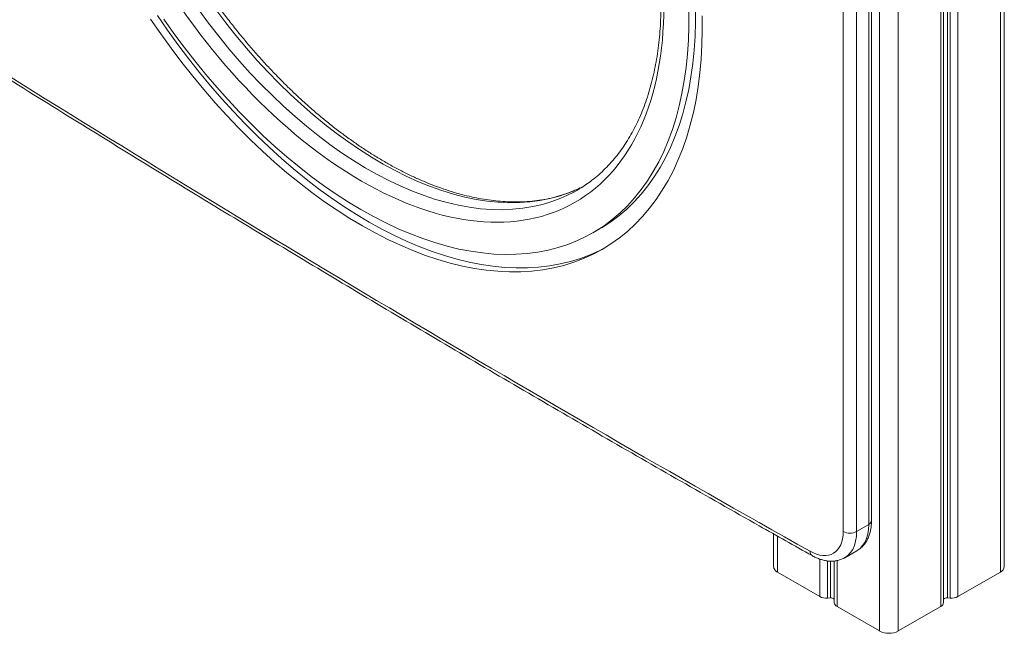
# Model space of a CAD drawing. Units: millimetres. Extents: x -1492 to 4312, y -2239 to 741.
# Drawn here: x 1881 to 2400, y -2239 to -1917 of the extents above; entities that cross this region are included whole.
import ezdxf

# ---------------------------------------------------------------- set-up
doc = ezdxf.new("R2010")
doc.units = ezdxf.units.MM

msp = doc.modelspace()

# ---------------------------------------------------------------- linework, layer by layer
at = {"color": 7, "linetype": 'Continuous', "lineweight": 15}
for p, q in [((2399.51, -2204.28), (2399.51, -1295.26)), ((2367.52, -2223.23), (2367.52, -1313.73)), ((2329.63, -2180.14), (2329.63, -1361.52)), ((2314.73, -1367.24), (2314.73, -2185.86)), ((2321.8, -2185.86), (2321.8, -1367.24)), ((2328.16, -1363.57), (2328.16, -2182.18)), ((2176.06, -2005.26), (2177.91, -2004.35)), ((2183.01, -2028.71), (2186.55, -2026.67)), ((2328.16, -2182.18), (2321.8, -2185.86)), ((2278.03, -2187.04), (2278.03, -2204.28)), ((2315.58, -2199.59), (2321.95, -2195.92)), ((2310.01, -2201.33), (2310.01, -2223.23)), ((2302.42, -2220.04), (2280.08, -2207.14)), ((2397.46, -2207.14), (2375.11, -2220.04)), ((2308, -2220.77), (2306.51, -2220.87)), ((2371.03, -2220.87), (2369.54, -2220.77)), ((2333.82, -2238.16), (2311.48, -2225.27)), ((2366.06, -2225.27), (2343.72, -2238.16))]:
    msp.add_line(p, q, dxfattribs=at)
at = {"color": 8, "linetype": 'Continuous', "lineweight": 15}
for p, q in [((2397.46, -1296.45), (2397.46, -2207.14)), ((2375.11, -2220.04), (2375.11, -1309.34)), ((2366.06, -1314.57), (2366.06, -2225.27)), ((2369.54, -1312.56), (2369.54, -2220.77)), ((2371.03, -1311.7), (2371.03, -2220.87)), ((2333.82, -1327.47), (2333.82, -2238.16)), ((2343.72, -2238.16), (2343.72, -1327.47)), ((2280.08, -2207.14), (2280.08, -2188.2)), ((2302.42, -2200.33), (2302.42, -2220.04)), ((2306.51, -2220.87), (2306.51, -2201.28)), ((2308, -2220.77), (2308, -2201.4)), ((2311.48, -2225.27), (2311.48, -2201.13))]:
    msp.add_line(p, q, dxfattribs=at)
at = {"color": 8, "linetype": 'Continuous', "lineweight": 15, "flags": 128}
for points in [[(2169.32, -2009.12), (2166.23, -2010.49), (2161.43, -2012.3), (2156.47, -2013.79), (2151.37, -2014.96), (2146.13, -2015.82), (2140.76, -2016.35), (2135.27, -2016.57), (2129.66, -2016.46), (2123.95, -2016.03), (2118.15, -2015.28), (2112.26, -2014.21), (2106.3, -2012.83), (2100.26, -2011.12), (2094.18, -2009.11), (2088.04, -2006.78), (2081.87, -2004.15), (2075.67, -2001.22), (2069.45, -1997.99), (2063.22, -1994.47), (2057, -1990.66), (2050.79, -1986.57), (2044.6, -1982.21), (2038.45, -1977.58), (2032.34, -1972.7), (2026.27, -1967.56), (2020.28, -1962.17), (2014.35, -1956.56), (2008.5, -1950.72), (2002.74, -1944.66), (1997.08, -1938.39), (1991.53, -1931.93), (1986.1, -1925.29), (1980.8, -1918.46), (1975.62, -1911.48)], [(1984.56, -1911.32), (1989.8, -1918.22), (1995.17, -1924.96), (2000.66, -1931.51), (2006.26, -1937.88), (2011.97, -1944.04), (2017.78, -1949.99), (2023.67, -1955.72), (2029.63, -1961.22), (2035.66, -1966.48), (2041.75, -1971.5), (2047.89, -1976.26), (2054.06, -1980.75), (2060.26, -1984.98), (2066.48, -1988.93), (2072.7, -1992.59), (2078.92, -1995.97), (2085.13, -1999.05), (2091.32, -2001.83), (2097.48, -2004.31), (2103.59, -2006.48), (2109.65, -2008.34), (2115.65, -2009.89), (2121.58, -2011.11), (2127.43, -2012.02), (2133.18, -2012.61), (2138.84, -2012.88), (2144.39, -2012.83), (2149.82, -2012.45), (2155.13, -2011.76), (2160.3, -2010.74), (2165.33, -2009.41), (2170.21, -2007.76), (2174.93, -2005.79), (2176.06, -2005.26)], [(2321.8, -2185.86), (2321.67, -2188.5), (2321.27, -2190.96), (2320.63, -2193.21), (2319.73, -2195.21), (2318.6, -2196.94), (2317.25, -2198.39), (2315.68, -2199.53), (2315.58, -2199.59)], [(2328.16, -2182.18), (2328.03, -2184.83), (2327.64, -2187.29), (2326.99, -2189.53), (2326.1, -2191.54), (2324.96, -2193.27), (2323.61, -2194.72), (2322.05, -2195.86), (2321.95, -2195.92)]]:
    msp.add_lwpolyline(points, dxfattribs=at)
at = {"color": 7, "linetype": 'Continuous', "lineweight": 15, "flags": 128}
for points in [[(2186.55, -2026.67), (2187.93, -2025.86), (2192.42, -2022.94), (2196.72, -2019.72), (2200.83, -2016.21), (2204.75, -2012.41), (2208.46, -2008.33), (2211.97, -2003.97), (2215.26, -1999.33), (2218.34, -1994.43), (2221.19, -1989.27), (2223.82, -1983.87), (2226.21, -1978.21), (2228.38, -1972.33), (2230.31, -1966.21), (2231.99, -1959.88), (2233.44, -1953.34), (2234.64, -1946.6), (2235.6, -1939.68), (2236.31, -1932.57), (2236.77, -1925.29), (2236.99, -1917.86), (2236.95, -1910.28)], [(2240.44, -1914.51), (2240.54, -1922.27), (2240.38, -1929.89), (2239.98, -1937.34), (2239.32, -1944.64), (2238.43, -1951.75), (2237.28, -1958.68), (2235.89, -1965.42), (2234.26, -1971.95), (2232.39, -1978.27), (2230.29, -1984.36), (2227.95, -1990.23), (2225.38, -1995.86), (2222.58, -2001.23), (2219.55, -2006.36), (2216.31, -2011.22), (2212.86, -2015.82), (2209.19, -2020.14), (2205.32, -2024.18), (2201.25, -2027.94), (2196.98, -2031.4), (2192.53, -2034.57), (2187.9, -2037.44), (2183.09, -2040), (2178.11, -2042.26), (2172.97, -2044.2), (2167.67, -2045.84), (2162.23, -2047.15), (2156.65, -2048.15), (2150.93, -2048.83), (2145.09, -2049.19), (2139.14, -2049.23), (2133.07, -2048.94), (2126.91, -2048.34), (2120.66, -2047.42), (2114.32, -2046.18), (2107.91, -2044.62), (2101.44, -2042.75), (2094.91, -2040.57), (2088.33, -2038.08), (2081.72, -2035.28), (2075.08, -2032.19), (2068.41, -2028.79), (2061.74, -2025.11), (2055.07, -2021.13), (2048.41, -2016.88), (2041.76, -2012.34), (2035.14, -2007.54), (2028.56, -2002.48), (2022.02, -1997.16), (2015.54, -1991.59), (2009.12, -1985.79), (2002.77, -1979.74), (1996.51, -1973.48), (1990.33, -1967), (1984.25, -1960.31), (1978.28, -1953.42), (1972.42, -1946.35), (1966.69, -1939.1), (1961.09, -1931.68), (1955.62, -1924.1), (1950.3, -1916.38)], [(1953.84, -1914.34), (1959.16, -1922.06), (1964.62, -1929.64), (1970.23, -1937.06), (1975.96, -1944.31), (1981.82, -1951.38), (1987.79, -1958.27), (1993.87, -1964.96), (2000.04, -1971.44), (2006.31, -1977.7), (2012.66, -1983.74), (2019.08, -1989.55), (2025.56, -1995.12), (2032.1, -2000.44), (2038.68, -2005.5), (2045.3, -2010.3), (2051.94, -2014.84), (2058.61, -2019.09), (2065.28, -2023.06), (2071.95, -2026.75), (2078.61, -2030.14), (2085.25, -2033.24), (2091.87, -2036.04), (2098.44, -2038.53), (2104.97, -2040.71), (2111.45, -2042.58), (2117.86, -2044.14), (2124.19, -2045.38), (2130.45, -2046.3), (2136.61, -2046.9), (2142.67, -2047.18), (2148.63, -2047.15), (2154.47, -2046.79), (2160.18, -2046.11), (2165.76, -2045.11), (2171.21, -2043.8), (2176.5, -2042.16), (2181.64, -2040.22), (2186.62, -2037.96), (2189.77, -2036.33)], [(1957.27, -1916.3), (1962.57, -1923.8), (1968, -1931.15), (1973.57, -1938.34), (1979.27, -1945.36), (1985.09, -1952.19), (1991.02, -1958.82), (1997.04, -1965.26), (2003.17, -1971.47), (2009.37, -1977.47), (2015.65, -1983.24), (2022, -1988.76), (2028.4, -1994.04), (2034.85, -1999.07), (2041.34, -2003.83), (2047.86, -2008.32), (2054.39, -2012.54), (2060.94, -2016.48), (2067.49, -2020.13), (2074.02, -2023.48), (2080.54, -2026.54), (2087.04, -2029.3), (2093.49, -2031.75), (2099.9, -2033.89), (2106.25, -2035.72), (2112.54, -2037.24), (2118.75, -2038.44), (2124.88, -2039.31), (2130.92, -2039.87), (2136.85, -2040.11), (2142.68, -2040.03), (2148.39, -2039.62), (2153.97, -2038.9), (2159.42, -2037.85), (2164.73, -2036.49), (2169.89, -2034.81), (2174.89, -2032.81), (2179.73, -2030.51), (2184.39, -2027.9), (2188.88, -2024.98), (2193.18, -2021.77), (2197.3, -2018.26), (2201.21, -2014.46), (2204.93, -2010.37), (2208.43, -2006.01), (2211.72, -2001.37), (2214.8, -1996.47), (2217.65, -1991.32), (2220.28, -1985.91), (2222.68, -1980.25), (2224.84, -1974.37), (2226.77, -1968.25), (2228.46, -1961.92), (2229.9, -1955.38), (2231.11, -1948.64), (2232.06, -1941.72), (2232.77, -1934.61), (2233.24, -1927.33), (2233.45, -1919.9), (2233.42, -1912.32)]]:
    msp.add_lwpolyline(points, dxfattribs=at)
at = {"color": 7, "linetype": 'Continuous', "lineweight": 15}
for centre, radius, start, end in [((2139.26, -1944.76), 71.03, 295.0392, 304.631), ((2318.26, -2179.03), 7.68, 242.609, 297.391), ((2281.53, -2203.93), 3.52, 185.697, 245.6238), ((2396, -2203.93), 3.52, 294.3735, 354.3039), ((2305.88, -2213.45), 7.44, 242.2821, 274.8226), ((2308.34, -2223.21), 2.46, 47.1481, 97.8637), ((2369.2, -2223.21), 2.46, 82.136, 132.8546), ((2371.65, -2213.45), 7.44, 265.1768, 297.7193), ((2312.46, -2223.01), 2.46, 184.9296, 246.3902), ((2365.08, -2223.01), 2.46, 293.6049, 355.0756), ((2338.77, -2228.61), 10.76, 242.609, 297.3911)]:
    msp.add_arc(centre, radius, start, end, dxfattribs=at)
at = {"color": 8, "linetype": 'Continuous', "lineweight": 15}
for centre, radius, start, end in [((2327.12, -2179.89), 2.51, 294.3702, 354.3104), ((2299.72, -2196.48), 2.45, 173.6151, 236.3303)]:
    msp.add_arc(centre, radius, start, end, dxfattribs=at)
at = {"color": 7, "linetype": 'Continuous', "lineweight": 15}
for points, knots in [([(1439.74, -1659.98), (1582.2, -1758.16), (1725.03, -1852.03), (2011.02, -2030.86), (2154.18, -2115.82), (2297.29, -2196.2)], [0, 0, 0, 0, 0.5, 0.5, 1, 1, 1, 1]), ([(1440.44, -1662.04), (1442.22, -1663.27), (1457.68, -1673.97), (1486.86, -1693.92), (1527.99, -1721.87), (1569.14, -1749.55), (1610.3, -1777.01), (1651.48, -1804.22), (1692.68, -1831.18), (1733.9, -1857.91), (1775.13, -1884.39), (1816.37, -1910.63), (1857.62, -1936.62), (1898.89, -1962.37), (1940.16, -1987.86), (1981.45, -2013.12), (2022.74, -2038.12), (2064.03, -2062.87), (2105.34, -2087.38), (2146.64, -2111.63), (2187.95, -2135.64), (2229.26, -2159.38), (2266.07, -2180.35), (2289.1, -2193.29), (2298.37, -2198.49)], [0, 0, 0, 0, 0.006222, 0.054278, 0.102335, 0.150394, 0.198454, 0.246516, 0.29458, 0.342645, 0.390712, 0.438781, 0.486851, 0.534922, 0.582995, 0.63107, 0.679146, 0.727223, 0.775302, 0.823383, 0.871464, 0.919547, 0.967631, 1, 1, 1, 1]), ([(2220.34, -1909.62), (2220.34, -1958.35), (2203.58, -1995.4), (2143.91, -2029.86), (2103.44, -2025.86), (2019.05, -1977.14), (1978.58, -1934.42), (1918.91, -1831.07), (1902.15, -1774.66), (1902.15, -1725.93)], [0, 0, 0, 0, 0.25, 0.25, 0.5, 0.5, 0.75, 0.75, 1, 1, 1, 1]), ([(2172.96, -1753.29), (2174.4, -1755.81), (2176.41, -1759.34), (2179.25, -1764.61), (2181.62, -1769.09), (2184.35, -1774.48), (2187.12, -1780.18), (2189.91, -1786.18), (2192.67, -1792.41), (2195.37, -1798.81), (2197.98, -1805.35), (2200.48, -1811.99), (2202.85, -1818.72), (2205.09, -1825.5), (2207.19, -1832.33), (2209.13, -1839.18), (2210.9, -1846.03), (2212.51, -1852.88), (2213.95, -1859.7), (2215.21, -1866.49), (2216.29, -1873.24), (2217.19, -1879.93), (2217.9, -1886.55), (2218.42, -1893.1), (2218.76, -1899.55), (2218.9, -1905.91), (2218.86, -1912.16), (2218.63, -1918.29), (2218.2, -1924.3), (2217.59, -1930.18), (2216.79, -1935.92), (2215.8, -1941.51), (2214.62, -1946.95), (2213.25, -1952.22), (2211.7, -1957.34), (2209.97, -1962.28), (2208.05, -1967.04), (2205.95, -1971.62), (2203.67, -1976.01), (2201.2, -1980.22), (2198.56, -1984.22), (2195.73, -1988.03), (2192.71, -1991.63), (2189.51, -1995.02), (2186.12, -1998.18), (2182.75, -2000.98), (2180.45, -2002.59), (2179.39, -2003.33)], [0, 0, 0, 0, 0.025811, 0.0361, 0.053201, 0.07093, 0.08993, 0.109744, 0.130189, 0.151118, 0.172426, 0.194035, 0.215888, 0.237937, 0.260149, 0.282495, 0.304952, 0.327502, 0.350129, 0.372822, 0.395569, 0.418363, 0.441196, 0.464063, 0.486959, 0.509881, 0.532826, 0.555795, 0.578785, 0.6018, 0.624839, 0.647907, 0.671009, 0.69415, 0.717339, 0.740584, 0.763897, 0.787292, 0.810782, 0.834384, 0.858116, 0.881996, 0.906042, 0.930271, 0.954699, 0.979335, 1, 1, 1, 1]), ([(2176.28, -2005.12), (2175.09, -2005.68), (2172.45, -2006.91), (2168.17, -2008.47), (2163.48, -2009.88), (2158.61, -2010.99), (2153.58, -2011.8), (2148.39, -2012.31), (2143.24, -2012.51), (2138.17, -2012.42), (2133.2, -2012.08), (2128.15, -2011.49), (2123.03, -2010.65), (2117.84, -2009.56), (2112.59, -2008.23), (2107.29, -2006.64), (2101.93, -2004.82), (2096.54, -2002.75), (2091.11, -2000.44), (2085.65, -1997.89), (2080.17, -1995.1), (2074.68, -1992.09), (2069.18, -1988.84), (2063.68, -1985.37), (2058.19, -1981.68), (2052.72, -1977.78), (2047.27, -1973.66), (2041.84, -1969.34), (2036.46, -1964.82), (2031.12, -1960.11), (2025.83, -1955.21), (2020.6, -1950.13), (2015.44, -1944.88), (2010.36, -1939.47), (2005.36, -1933.9), (2000.45, -1928.19), (1995.65, -1922.35), (1990.96, -1916.4), (1986.4, -1910.36), (1982, -1904.28), (1977.83, -1898.26), (1974.03, -1892.55), (1970.82, -1887.55), (1967.98, -1882.97), (1965.44, -1878.76), (1963.75, -1875.86), (1962.97, -1874.51)], [0, 0, 0, 0, 0.021164, 0.046802, 0.072588, 0.098503, 0.124525, 0.150636, 0.17682, 0.20027, 0.223672, 0.24703, 0.270351, 0.293642, 0.31691, 0.340159, 0.363393, 0.386617, 0.409834, 0.433047, 0.456256, 0.479463, 0.50267, 0.525876, 0.549082, 0.572288, 0.595494, 0.618697, 0.641898, 0.665094, 0.688283, 0.711462, 0.734626, 0.757769, 0.780883, 0.803956, 0.826969, 0.849893, 0.872673, 0.895208, 0.91727, 0.938222, 0.956292, 0.9702, 0.986187, 1, 1, 1, 1]), ([(2321.94, -2195.89), (2322.38, -2195.63), (2323.43, -2195.01), (2324.89, -2193.69), (2326.27, -2192.06), (2327.4, -2190.23), (2328.29, -2188.27), (2328.96, -2186.13), (2329.4, -2183.85), (2329.62, -2181.84), (2329.6, -2180.57), (2329.6, -2180.13)], [0, 0, 0, 0, 0.088285, 0.208536, 0.334146, 0.450108, 0.568758, 0.689715, 0.812153, 0.935111, 1, 1, 1, 1]), ([(2297.29, -2196.2), (2301.93, -2198.81), (2306.37, -2199.19), (2312.9, -2195.32), (2314.73, -2191.22), (2314.73, -2185.86)], [0, 0, 0, 0, 0.5, 0.5, 1, 1, 1, 1]), ([(2298.38, -2198.5), (2298.66, -2198.66), (2299.61, -2199.21), (2301.25, -2199.94), (2303.29, -2200.68), (2305.34, -2201.18), (2307.39, -2201.44), (2309.43, -2201.45), (2311.42, -2201.2), (2313.34, -2200.66), (2314.74, -2200.11), (2315.43, -2199.66), (2315.57, -2199.57)], [0, 0, 0, 0, 0.049966, 0.1646905, 0.2800756, 0.3957052, 0.5111603, 0.6261766, 0.7408183, 0.8555964, 0.9714525, 1, 1, 1, 1])]:
    msp.add_open_spline(points, degree=3, knots=knots, dxfattribs=at)

doc.saveas('drawing.dxf')
